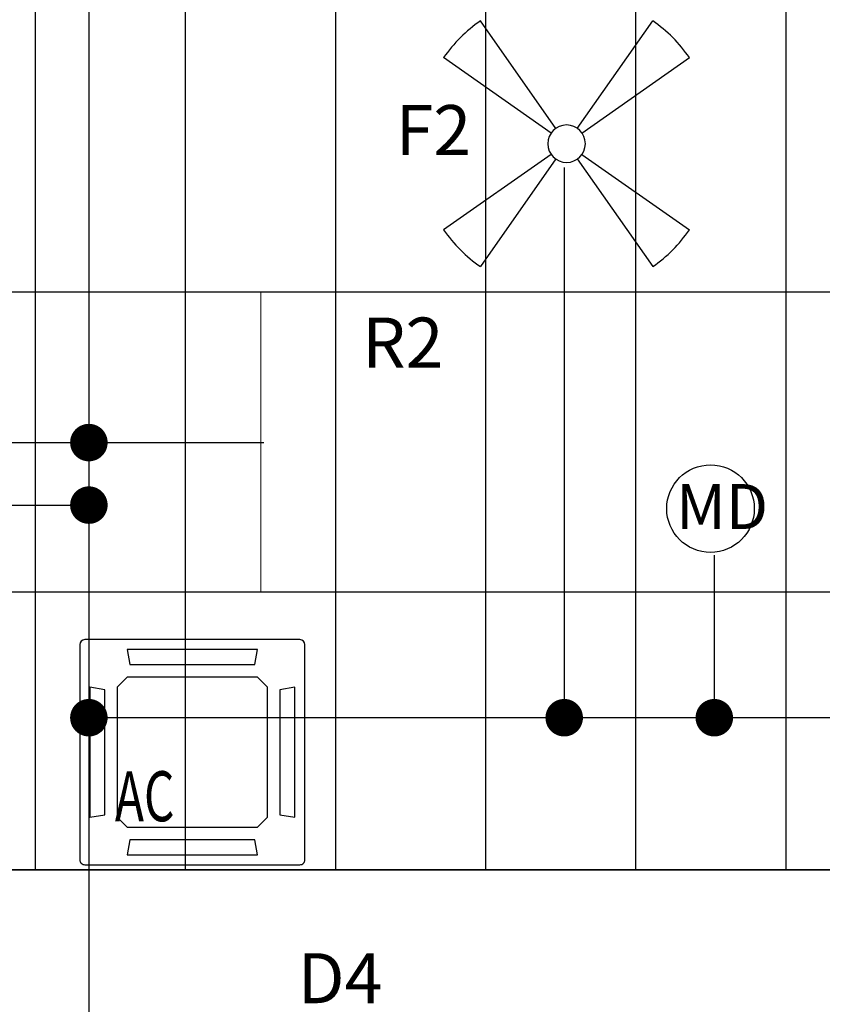
# Model space of a CAD drawing. Extents: x -79379 to 116302, y -38503 to 46379.
# Drawn here: x -17877 to -14668, y 1654 to 5591 of the extents above; entities that cross this region are included whole.
import ezdxf

# ---------------------------------------------------------------- set-up
doc = ezdxf.new("R2010")
doc.units = 0
for name, color, linetype in [('A-ANNO-IDEN', 2, 'CONTINUOUS'), ('A-ANNO-NOTE-1', 2, 'CONTINUOUS'), ('A-ANNO-NOTE-4', 2, 'CONTINUOUS'), ('E-LITE-EQPM-1', 2, 'CONTINUOUS'), ('LIT-CIRC', 6, 'CONTINUOUS'), ('X-3134-1A-L3-C$0$RCP', 11, 'CONTINUOUS'), ('X-3134-1A-L3-C$0$RCP-TILES', 11, 'CONTINUOUS'), ('X-XREF', 7, 'CONTINUOUS')]:
    doc.layers.add(name, color=color, linetype=linetype)
doc.layers.add('A-DETL-GENF-2', color=2, linetype='CONTINUOUS', lineweight=13)
doc.layers.add('E-LITE-EQPM-4', color=135, linetype='CONTINUOUS', lineweight=35)
doc.styles.add('Arial Narrow_3', font='ARIALN.TTF', dxfattribs={"height": 162.479265})
doc.styles.add('Arial Narrow_4', font='ARIALN.TTF', dxfattribs={"width": 0.8, "height": 1.8})
doc.styles.add('X-3134-1A-L3-C$0$EDG', font='edg.shx', dxfattribs={"width": 0.9})

# ---------------------------------------------------------------- blocks, each defined once
blk = doc.blocks.new('X-3134-1A-L3-C')
at = {"layer": 'X-3134-1A-L3-C$0$RCP'}
for p, q in [((-16756.3, 3112.1), (-17616.3, 3112.1)), ((-17636.3, 3092.1), (-17636.3, 2232.1)), ((-16926.3, 3072.1), (-17446.3, 3072.1)), ((-17446.3, 3072.1), (-17436.3, 3012.1)), ((-16936.3, 3012.1), (-16926.3, 3072.1)), ((-16736.3, 2232.1), (-16736.3, 3092.1)), ((-17436.3, 3012.1), (-16936.3, 3012.1)), ((-17446.3, 2962.1), (-17486.3, 2922.1)), ((-16926.3, 2962.1), (-17446.3, 2962.1)), ((-16886.3, 2922.1), (-16926.3, 2962.1)), ((-17596.3, 2922.1), (-17596.3, 2402.1)), ((-17536.3, 2912.1), (-17596.3, 2922.1)), ((-17486.3, 2922.1), (-17486.3, 2402.1)), ((-16886.3, 2402.1), (-16886.3, 2922.1)), ((-16776.3, 2922.1), (-16836.3, 2912.1)), ((-16776.3, 2402.1), (-16776.3, 2922.1)), ((-17536.3, 2412.1), (-17536.3, 2912.1)), ((-16836.3, 2912.1), (-16836.3, 2412.1)), ((-17596.3, 2402.1), (-17536.3, 2412.1)), ((-17486.3, 2402.1), (-17446.3, 2362.1)), ((-16926.3, 2362.1), (-16886.3, 2402.1)), ((-16836.3, 2412.1), (-16776.3, 2402.1)), ((-17446.3, 2362.1), (-16926.3, 2362.1)), ((-17436.3, 2312.1), (-17446.3, 2252.1)), ((-16936.3, 2312.1), (-17436.3, 2312.1)), ((-16926.3, 2252.1), (-16936.3, 2312.1)), ((-17446.3, 2252.1), (-16926.3, 2252.1)), ((-17616.3, 2212.1), (-16756.3, 2212.1)), ((-8444, 2192.1), (-27751.1, 2192.1)), ((-27677.5, 2192.1), (-8444, 2192.1)), ((-27677.5, 2192.1), (-8444, 2192.1)), ((-15254, 2192.1), (-15403.8, 2192.1))]:
    blk.add_line(p, q, dxfattribs=at)
for centre, major_axis, start_param, end_param in [((-17616.3, 3092.1), (-14.1, 14.1), -0.785398, 0.785398), ((-16756.3, 3092.1), (14.1, 14.1), 5.497787, 7.068583), ((-17616.3, 2232.1), (14.1, 14.1), 2.356194, 3.926991), ((-16756.3, 2232.1), (-14.1, 14.1), 2.356194, 3.926991)]:
    blk.add_ellipse(centre, major_axis=major_axis, ratio=1, start_param=start_param, end_param=end_param, dxfattribs=at)
at = {"layer": 'X-3134-1A-L3-C$0$RCP-TILES'}
for p, q in [((-17813.2, 2192.1), (-17813.2, 11620)), ((-17213.2, 2192.1), (-17213.2, 11620)), ((-16613.2, 2192.1), (-16613.2, 11620)), ((-16013.2, 2192.1), (-16013.2, 11620)), ((-15413.2, 2192.1), (-15413.2, 11620)), ((-14813.2, 2192.1), (-14813.2, 11620)), ((-8444, 4502), (-27677.5, 4502)), ((-8444, 3302), (-27677.5, 3302)), ((-8444, 2192.1), (-27751.1, 2192.1)), ((-27677.5, 2192.1), (-8444, 2192.1)), ((-27677.5, 2192.1), (-8444, 2192.1))]:
    blk.add_line(p, q, dxfattribs=at)
at = {"layer": 'X-3134-1A-L3-C$0$RCP', "style": 'X-3134-1A-L3-C$0$EDG', "width": 0.7}
blk.add_text('AC', height=200, dxfattribs=at).set_placement((-17496, 2385.9))
blk = doc.blocks.new('_E_LF_CEILING FAN_IGAUS - CF2-5236061-STAGE 1A LIGHTING - LEVEL 3')
at = {"layer": 'E-LITE-EQPM-1'}
for p, q in [((-42.7, 61), (-344.1, 491.5)), ((42.7, 61), (344.1, 491.5)), ((-61, 42.7), (-491.5, 344.1)), ((61, 42.7), (491.5, 344.1)), ((-61, -42.7), (-491.5, -344.1)), ((-42.7, -61), (-344.1, -491.5)), ((42.7, -61), (344.1, -491.5)), ((61, -42.7), (491.5, -344.1))]:
    blk.add_line(p, q, dxfattribs=at)
for radius, start, end in [(600, 125, 145), (600, 35, 55), (75, 360, 180), (75, 180, 360), (600, 215, 235), (600, 305, 325)]:
    blk.add_arc((0, 0), radius, start, end, dxfattribs=at)
blk = doc.blocks.new('ULE_LF_AB_Recessed Rect - R2 Recessed 1200x300-4205355-STAGE 1A LIGHTING - LEVEL 3')
at = {"layer": 'A-DETL-GENF-2'}
for p, q in [((-600, 150), (600, 150)), ((-600, -150), (-600, 150)), ((600, 150), (600, -150)), ((600, -150), (-600, -150))]:
    blk.add_line(p, q, dxfattribs=at)

msp = doc.modelspace()

# ---------------------------------------------------------------- block references
at = {"layer": 'X-XREF'}
msp.add_blockref('X-3134-1A-L3-C', (0, 0), dxfattribs=at)

# ---------------------------------------------------------------- next in the draw order: linework, layer by layer
at = {"layer": 'A-ANNO-NOTE-1'}
msp.add_circle((-15115.2, 3636.1), 175, dxfattribs=at)
at = {"layer": 'LIT-CIRC'}
for points in [[(-15700, 5000), (-15700, 2800)], [(-19000, 3900), (-17600, 3900)], [(-17600, 3900), (-16900, 3900)], [(-18550, 3650), (-17600, 3650)], [(-15100, 3450), (-15100, 2800)], [(-14400, 3300), (-14400, 2800), (-17600, 2800)]]:
    msp.add_lwpolyline(points, dxfattribs=at)
at = {"layer": 'LIT-CIRC', "const_width": 75}
for points in [[(-17637.5, 3900, 1), (-17562.5, 3900, 1)], [(-17637.5, 3650, 1), (-17562.5, 3650, 1)], [(-17637.5, 2800, 1), (-17562.5, 2800, 1)], [(-15737.5, 2800, 1), (-15662.5, 2800, 1)], [(-15137.5, 2800, 1), (-15062.5, 2800, 1)]]:
    msp.add_lwpolyline(points, format="xyb", close=True, dxfattribs=at)

# ---------------------------------------------------------------- next in the draw order: block references
at = {"layer": 'E-LITE-EQPM-1'}
msp.add_blockref('_E_LF_CEILING FAN_IGAUS - CF2-5236061-STAGE 1A LIGHTING - LEVEL 3', (-15690.5, 5094.9), dxfattribs=at)
at = {"layer": 'E-LITE-EQPM-4', "rotation": 89.9999999999999}
msp.add_blockref('ULE_LF_AB_Recessed Rect - R2 Recessed 1200x300-4205355-STAGE 1A LIGHTING - LEVEL 3', (-16763.2, 3902), dxfattribs=at)

# ---------------------------------------------------------------- next in the draw order: texts
at = {"layer": 'A-ANNO-IDEN', "char_height": 200, "width": 360.759, "attachment_point": 1, "style": 'Arial Narrow_4', "bg_fill": 3, "box_fill_scale": 1.25, "bg_fill_color": 256, "bg_fill_true_color": 13158600, "bg_fill_transparency": 0}
for s, insert in [('R2', (-16507.5, 4399.8)), ('D4', (-16765.6, 1858.6))]:
    msp.add_mtext(s, dxfattribs=dict(at, insert=insert))
at = {"layer": 'A-ANNO-NOTE-4', "insert": (-15253.3, 3734.2), "char_height": 180, "width": 301.434, "attachment_point": 1, "style": 'Arial Narrow_3'}
msp.add_mtext('MD', dxfattribs=at)

# ---------------------------------------------------------------- next in the draw order: texts
at = {"layer": 'A-ANNO-IDEN', "insert": (-16373.8, 5249.2), "char_height": 200, "width": 336.709, "attachment_point": 1, "style": 'Arial Narrow_4', "bg_fill": 3, "box_fill_scale": 1.25, "bg_fill_color": 256, "bg_fill_true_color": 13158600, "bg_fill_transparency": 0}
msp.add_mtext('F2', dxfattribs=at)

# ---------------------------------------------------------------- next in the draw order: linework, layer by layer
at = {"layer": 'LIT-CIRC'}
msp.add_lwpolyline([(-19000, 11100), (-17600, 11100), (-17600, 750), (-14500, 750), (-14500, 1400)], dxfattribs=at)

doc.saveas('drawing.dxf')
